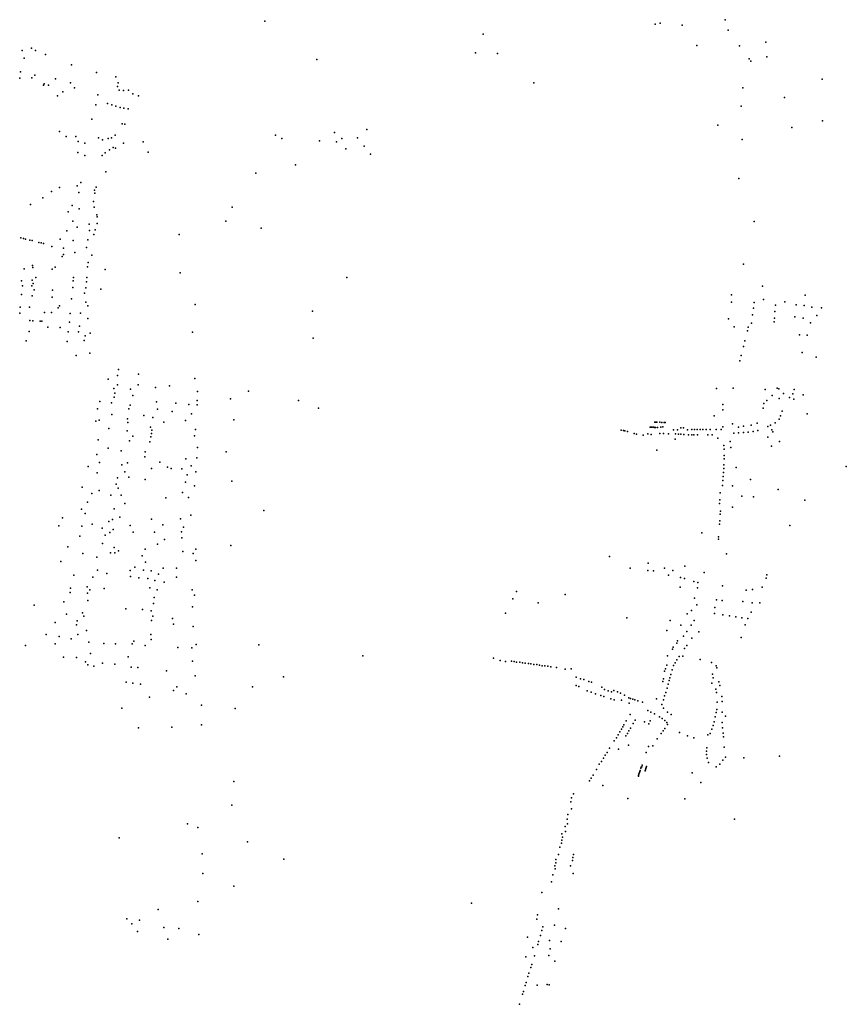
# Model space of a CAD drawing. Units: inches. Extents: x -610512 to -589002, y -1169599 to -1150348.
# Drawn here: x -599749 to -597345, y -1167273 to -1164410 of the extents above; entities that cross this region are included whole.
import ezdxf

# ---------------------------------------------------------------- set-up
doc = ezdxf.new("R2010")
doc.units = ezdxf.units.IN
doc.header["$MEASUREMENT"] = 0

msp = doc.modelspace()

# ---------------------------------------------------------------- linework, layer by layer
for p in [(-599036, -1164414), (-597886.1029, -1164420.0904), (-597696.8274, -1164409.8146), (-597900.309, -1164422.9526), (-597821.8953, -1164426.0757), (-597688.059, -1164440.4139), (-598401.2348, -1164451.4438), (-597578.8131, -1164474.9137), (-599742.12, -1164499.47), (-599714.75, -1164492.27), (-599702.94, -1164499.7), (-598423.7984, -1164506.0266), (-598359.6547, -1164507.932), (-597779.6106, -1164484.5715), (-597654.9161, -1164485.8318), (-599735.91, -1164521.43), (-599674.33, -1164511.36), (-598885.15, -1164525.16), (-597626.9257, -1164523.5243), (-597622, -1164530), (-597576.1445, -1164517.4252), (-599746.75, -1164561.93), (-599598.77, -1164540.87), (-599525.78, -1164563.42), (-599749.18, -1164580.31), (-599713.97, -1164578.76), (-599705.05, -1164571.55), (-599645.28, -1164582.16), (-599601.83, -1164593.47), (-599469.64, -1164575.82), (-599462.68, -1164593.31), (-598253.531, -1164593.0944), (-597414.9792, -1164582.3774), (-599679.72, -1164600.59), (-599678.01, -1164596.3), (-599665.45, -1164600.46), (-599623.64, -1164619.55), (-599590.23, -1164608.35), (-599464.76, -1164603.9), (-599459.81, -1164615.02), (-599447.08, -1164616.21), (-599433.11, -1164614.54), (-597645.9433, -1164608.0674), (-599639, -1164631.2), (-599522.19, -1164628.7), (-599419.73, -1164624.97), (-599403.17, -1164631.14), (-597524.7025, -1164636.2621), (-599528.05, -1164657.61), (-599493.63, -1164654.04), (-599480.86, -1164657.85), (-599469.64, -1164660.92), (-599456.9, -1164665.26), (-599446.07, -1164667.4), (-599433.38, -1164668.88), (-597651.0137, -1164661.6028), (-599539.21, -1164698.7), (-597413.77, -1164703.49), (-599633.79, -1164735.34), (-599451.5181, -1164712.4266), (-599443.7974, -1164713.9965), (-598739.13, -1164729.25), (-597718.0298, -1164716.494), (-597502.7619, -1164722.9581), (-599614.24, -1164749.39), (-599585.69, -1164749.94), (-599579.1803, -1164763.5887), (-599519.99, -1164753.38), (-599508.4871, -1164759.2707), (-599491.7567, -1164755.8215), (-599482.3752, -1164753.502), (-599471.7128, -1164745.4782), (-599389.5446, -1164764.6529), (-599005.3818, -1164745.4081), (-598986.2971, -1164755.3229), (-598877.2, -1164762.25), (-598833, -1164738), (-598827.36, -1164765.23), (-598812, -1164755), (-598766.39, -1164753.52), (-597647.5882, -1164758.6258), (-599559.5623, -1164768.9127), (-599487.8776, -1164788.4734), (-599476.7924, -1164781.6133), (-599470.2799, -1164783.0721), (-599447.0248, -1164769.1081), (-598800.2, -1164785.18), (-598747.23, -1164777.87), (-599580, -1164796), (-599559.8502, -1164804.3738), (-599509.687, -1164804.809), (-599500.243, -1164796.9694), (-599375.77, -1164795.53), (-598728.37, -1164800.87), (-598947.0602, -1164831.7212), (-599498.31, -1164852.75), (-599062.5812, -1164855.9872), (-597657.1265, -1164871.7662), (-599633.6022, -1164898.1366), (-599582.32, -1164892.81), (-599571.3012, -1164883.4116), (-599532.0484, -1164905.4309), (-599526.31, -1164896.72), (-599681.4278, -1164927.9051), (-599656.7438, -1164909.3402), (-599577.45, -1164911.95), (-599530.97, -1164914.42), (-599717.8206, -1164947.7525), (-599596.86, -1164950.02), (-599576.5102, -1164960.0955), (-599534.8944, -1164938.4539), (-599532.1, -1164955.07), (-599131.1726, -1164955.0447), (-599608.52, -1164968.18), (-599524.32, -1164977.41), (-599523.74, -1164983.01), (-599595.0522, -1164995.9546), (-599581.7941, -1165013.6962), (-599546.7925, -1165004.51), (-599546.5809, -1165023.2236), (-599529.89, -1165020.75), (-599523.57, -1165002.1), (-599149.1669, -1164995.3738), (-599047.1428, -1165015.9007), (-597612.7382, -1164997.1144), (-599745.4185, -1165044.2753), (-599738.1017, -1165046.1298), (-599731.8028, -1165047.694), (-599719.3731, -1165050.7831), (-599713.2073, -1165052.4165), (-599631.6259, -1165047.7641), (-599611.8783, -1165024.1595), (-599593.743, -1165052.2066), (-599551.0789, -1165049.9386), (-599533.31, -1165034.55), (-599285.1631, -1165034.9378), (-599693.3907, -1165057.5462), (-599686.2273, -1165059.2615), (-599679.8738, -1165060.8804), (-599655.2, -1165069.16), (-599622.0316, -1165073.901), (-599554.5494, -1165072.3045), (-599625.98, -1165098.93), (-599622.22, -1165092.92), (-599588.8434, -1165086.5926), (-599539.59, -1165094.58), (-599735.8736, -1165134.3434), (-599712.36, -1165124.5), (-599711.3711, -1165130.1677), (-599655.17, -1165135.24), (-599645.57, -1165129.83), (-599552.2267, -1165128.9225), (-599550.3781, -1165115.5246), (-599500.7112, -1165136.7066), (-597643.8472, -1165120.5594), (-599701.93, -1165159.5), (-599592.2148, -1165159.7525), (-599553.5063, -1165159.2658), (-599282.6353, -1165145.5748), (-598797.4267, -1165160.0683), (-599743.6723, -1165169.1063), (-599741.4456, -1165183.7358), (-599713.99, -1165183.87), (-599713.15, -1165167.11), (-599710.21, -1165176.67), (-599707.19, -1165195.65), (-599594.7546, -1165188.3724), (-599593.6246, -1165169.4824), (-599556.53, -1165190.11), (-599554.4359, -1165172.2085), (-599512.9267, -1165193.6532), (-597588.4479, -1165184.6311), (-599744.0904, -1165208.8093), (-599712.9315, -1165212.5934), (-599654.97, -1165216.63), (-599654.03, -1165196.68), (-599598.6332, -1165221.5842), (-599560.7901, -1165204.7454), (-597678.8, -1165210.04), (-597586.0477, -1165223.3019), (-597464.4503, -1165211.2825), (-599747.5694, -1165245.946), (-599720.8597, -1165246.0211), (-599636.8, -1165248.18), (-599633.0422, -1165242.4592), (-599556.3208, -1165231.0166), (-599550.8953, -1165242.404), (-599239.0212, -1165237.6566), (-597679.14, -1165231.52), (-597614.8212, -1165249.1981), (-597612.5391, -1165232.1985), (-597550.9519, -1165239.9303), (-597523.1497, -1165230.2553), (-597490.5595, -1165239.3042), (-597467.65, -1165240.9673), (-597445.019, -1165245.5973), (-597416.392, -1165248.2863), (-599748.6011, -1165263.0615), (-599676.7157, -1165261.338), (-599657.0793, -1165261.4755), (-599602.7951, -1165264.0632), (-599572.1949, -1165263.0055), (-599551.29, -1165278.84), (-598897.1219, -1165257.6694), (-597687.5404, -1165279.7133), (-597617.4339, -1165268.6119), (-597553.7709, -1165277.7697), (-597552.61, -1165258.91), (-597494.4231, -1165273.6594), (-597470.515, -1165277.7893), (-597430.419, -1165269.8673), (-599720.0469, -1165284.3815), (-599711.0502, -1165285.4209), (-599689.6324, -1165286.3949), (-599685.1918, -1165286.7937), (-599667.1, -1165303.99), (-599631.75, -1165305.47), (-599604.61, -1165289.5), (-599574.7869, -1165301.5909), (-597671.222, -1165303.5323), (-597629.7844, -1165304.5327), (-597620.007, -1165292.0871), (-597554.5419, -1165288.7), (-597448.411, -1165291.6883), (-599721.59, -1165316.23), (-599607.9639, -1165317.7951), (-599578.1001, -1165317.9144), (-599558.8823, -1165329.5001), (-599544.62, -1165321.27), (-599246.8681, -1165318.8719), (-598895.3759, -1165336.3294), (-597632.3689, -1165315.1908), (-597481.146, -1165326.0983), (-597458.2366, -1165327.5945), (-599730.6239, -1165343.7885), (-599611.12, -1165345.97), (-599561.61, -1165343.13), (-597643.8558, -1165360.4484), (-597639.7906, -1165344.1567), (-599584.574, -1165386.454), (-599544.73, -1165380.07), (-597650.5649, -1165386.4532), (-597473.2524, -1165378.0591), (-597432.86, -1165391.15), (-597654.6064, -1165402.3417), (-599465, -1165445), (-599461.37, -1165427.12), (-599403.65, -1165440.61), (-599491.54, -1165455.62), (-599464.27, -1165471.83), (-599404.88, -1165471.86), (-599353.84, -1165479.93), (-599313.39, -1165474.26), (-599240.01, -1165453.62), (-597673.7242, -1165481.9459), (-597546.05, -1165481.89), (-599474.9134, -1165482.8891), (-599473.9455, -1165507.2552), (-599472.3784, -1165496.187), (-599426.88, -1165484.8007), (-599419.6, -1165503.17), (-599231.7858, -1165490.8101), (-599083.6622, -1165490.2171), (-597721.95, -1165482.83), (-597580.9565, -1165485.7003), (-597560.67, -1165502.5), (-597541.07, -1165483.55), (-597527.4705, -1165496.6335), (-597510.0831, -1165508.5449), (-597500.5197, -1165498.1179), (-597495.97, -1165485.79), (-597470.0186, -1165500.951), (-599516.4574, -1165519.9949), (-599481.6421, -1165524.1759), (-599427.85, -1165530.94), (-599351.61, -1165520.82), (-599294.5869, -1165525.363), (-599256.93, -1165528.94), (-599233.365, -1165517.631), (-599233.16, -1165529.89), (-599135.59, -1165512.13), (-598938.1928, -1165517.0116), (-597704.0527, -1165528.9723), (-597586.4218, -1165539.2909), (-597584.8482, -1165525.7386), (-597575.9007, -1165516.8883), (-597540.1763, -1165511.5424), (-597497.4799, -1165513.0073), (-599522.37, -1165541.29), (-599481.3146, -1165558.1959), (-599431.3358, -1165541.7694), (-599388.05, -1165560.7), (-599362, -1165567), (-599348.05, -1165542.96), (-599305.4068, -1165549.8066), (-599249.8183, -1165555.7976), (-598880.0541, -1165539.9166), (-597729.1846, -1165562.0901), (-597703.5742, -1165544.4627), (-597536.1763, -1165561.4911), (-597531.723, -1165548.0514), (-597458.82, -1165556.34), (-599527.91, -1165577.62), (-599518.18, -1165574.39), (-599435.59, -1165570.93), (-599434.37, -1165581.69), (-599368.57, -1165594.78), (-599330.1, -1165580.66), (-599267.34, -1165575.69), (-599126.146, -1165573.8666), (-597915, -1165595), (-597912, -1165595), (-597909, -1165595), (-597906, -1165595), (-597902.83, -1165595.59), (-597902, -1165580), (-597900, -1165596), (-597899, -1165580), (-597896, -1165580), (-597894, -1165596), (-597887, -1165580), (-597884.62, -1165594.88), (-597881, -1165581), (-597878.73, -1165593.55), (-597875, -1165581), (-597872, -1165581), (-597703.3922, -1165593.4673), (-597676.1472, -1165584.9012), (-597658.0957, -1165594.774), (-597643.8749, -1165592.2392), (-597621.5854, -1165588.6793), (-597603.5832, -1165583.4819), (-597572.8841, -1165592.6622), (-597564.9674, -1165589.1262), (-597551.325, -1165581.8339), (-597540.2328, -1165571.2556), (-599489.65, -1165598.78), (-599436.61, -1165605.8), (-599419.59, -1165621.23), (-599367.55, -1165623.19), (-599365.31, -1165613.6), (-599364.8, -1165603.35), (-599240.7041, -1165619.9121), (-599237.8327, -1165601.72), (-597999.8955, -1165603.8229), (-597993.0952, -1165605.0152), (-597988.5044, -1165605.8261), (-597980.769, -1165607.1588), (-597961.8726, -1165613.5863), (-597955.3919, -1165615.2503), (-597935.9055, -1165618.2352), (-597922.2481, -1165614.6051), (-597912.2578, -1165616.0385), (-597887.5019, -1165612.8329), (-597876.7337, -1165613.39), (-597862.2254, -1165614.0237), (-597847.1561, -1165602.4823), (-597841.8943, -1165614.577), (-597835.9305, -1165602.7345), (-597833.1885, -1165615.0383), (-597825.8157, -1165615.6223), (-597825.6797, -1165597.2807), (-597818.7224, -1165597.0976), (-597817.6233, -1165616.1665), (-597807.0371, -1165602.531), (-597804.0291, -1165617.1884), (-597794.462, -1165602.0222), (-597794.1856, -1165617.5207), (-597788.1408, -1165617.6566), (-597786.5448, -1165601.8074), (-597778.6951, -1165601.7478), (-597777.1444, -1165617.6028), (-597769.9018, -1165601.7066), (-597761.7547, -1165601.726), (-597752.3544, -1165601.7866), (-597747.1743, -1165617.4815), (-597740.5255, -1165601.6133), (-597734.5193, -1165617.0931), (-597722.8202, -1165601.323), (-597709.1054, -1165601.2466), (-597671.9073, -1165612.3408), (-597658.3729, -1165610.9048), (-597643.8368, -1165610.2497), (-597630.3946, -1165609.0684), (-597615.3336, -1165607.3515), (-597601.826, -1165604.3559), (-597572.5483, -1165624.0641), (-597561.3663, -1165602.5226), (-597557.9629, -1165608.6969), (-599521.07, -1165631.6), (-599429.588, -1165634.6968), (-599370.31, -1165637.55), (-599232.1184, -1165653.6991), (-597842.4459, -1165629.5633), (-597718.8859, -1165627.008), (-597700.8685, -1165647.871), (-597682.1355, -1165636.674), (-597562.1479, -1165649.8093), (-597538.9355, -1165636.0906), (-599524.46, -1165674.62), (-599491.61, -1165655.61), (-599453.57, -1165663.45), (-599385.35, -1165680.97), (-599384.2, -1165666.71), (-599148.2024, -1165666.2501), (-597895.7174, -1165661.3064), (-597699.899, -1165677.7451), (-597699.6096, -1165658.5563), (-597680.2283, -1165654.3164), (-599550.1217, -1165709.5724), (-599517.31, -1165698.04), (-599452.08, -1165704.79), (-599435.51, -1165698.14), (-599342, -1165697), (-599318.92, -1165711.05), (-599266.2097, -1165687.2542), (-599250.1338, -1165707.323), (-599233.8663, -1165684.3603), (-597700.5954, -1165704.1759), (-597700.2749, -1165687.4034), (-597344.7052, -1165709.3643), (-599524.08, -1165728.01), (-599443.01, -1165724.47), (-599365.35, -1165715.24), (-599309, -1165715), (-599277.7226, -1165716.4652), (-599261.5976, -1165733.5066), (-599236.4664, -1165724.5151), (-597702.9827, -1165738.0277), (-597702.1601, -1165726.3524), (-597701.316, -1165714.9007), (-597664.7381, -1165712.6695), (-599468.73, -1165760.26), (-599464.6365, -1165742.6211), (-599431.46, -1165740.6), (-599383.99, -1165746.91), (-599266.88, -1165754.41), (-599240.87, -1165765.35), (-599131.7119, -1165751.6619), (-597704.8638, -1165764.1996), (-597703.8177, -1165750.3555), (-597675.9965, -1165765.24), (-597623.367, -1165746.6858), (-599567.5577, -1165768.9743), (-599539.33, -1165788.16), (-599518.0455, -1165778.6947), (-599483.7592, -1165792.8954), (-599462.49, -1165772.72), (-599454.21, -1165792.74), (-599275.3, -1165785.27), (-597711.3801, -1165786.0213), (-597648.32, -1165795.56), (-597542.8364, -1165775.7115), (-599551.61, -1165812.98), (-599442.92, -1165816.84), (-599323.93, -1165800.03), (-599257.92, -1165799.77), (-597713.9886, -1165816.4994), (-597713.0719, -1165806.6955), (-597614.3169, -1165797.8225), (-597465.1185, -1165806.9093), (-599569.41, -1165833.78), (-599559.08, -1165846.39), (-599474.29, -1165832.79), (-599251.37, -1165850.91), (-599039.15, -1165837.06), (-597711.3268, -1165848.2162), (-597710.6784, -1165839.2875), (-597675.34, -1165827.71), (-599635.5008, -1165881.6035), (-599624.86, -1165858.61), (-599538.6039, -1165876.7454), (-599490.28, -1165869.3), (-599479.69, -1165863.15), (-599458.18, -1165856.23), (-599427.3949, -1165880.6108), (-599365.3675, -1165862.4743), (-599332.34, -1165878.46), (-599281.63, -1165861.69), (-597713.5138, -1165876.5656), (-597712.7554, -1165867.0569), (-597509.3272, -1165880.8138), (-599574.33, -1165911.47), (-599568.67, -1165883.18), (-599508.9984, -1165888.6429), (-599500.93, -1165909.12), (-599487.17, -1165900.97), (-599476.99, -1165892.85), (-599419.19, -1165899.79), (-599357.33, -1165900.73), (-599278.73, -1165899.06), (-599272.97, -1165885.81), (-597765.4451, -1165902.4072), (-599508.54, -1165932.99), (-599347.92, -1165934.97), (-599328.0682, -1165921.2177), (-599277.32, -1165917.17), (-599134.6159, -1165939.5168), (-597716.734, -1165921.0836), (-597716.2469, -1165914.312), (-599609.19, -1165942.5), (-599565.5789, -1165962.3618), (-599485.5, -1165959.9), (-599473.88, -1165944.7), (-599472.39, -1165960.23), (-599461.78, -1165954.97), (-599393.2073, -1165968.6254), (-599383.99, -1165949.51), (-599274.44, -1165956.31), (-599244.7687, -1165962.4929), (-599237.1986, -1165949.8999), (-597692.8607, -1165962.942), (-599629.58, -1165985.66), (-599524.5153, -1165972.5314), (-599383.3562, -1165987.5962), (-599236.9018, -1165982.6146), (-598033.8393, -1165970.811), (-597921.2246, -1165990.4082), (-599591.867, -1166025.1441), (-599522.94, -1166010.84), (-599495.84, -1166020.42), (-599427.77, -1166011.52), (-599414.4015, -1166001.8799), (-599388.86, -1166011.23), (-599366.98, -1166012.44), (-599345.42, -1166022.44), (-599331.5427, -1166005.4235), (-599293, -1166005.16), (-597973.1831, -1166004.9389), (-597921.6765, -1166012.1517), (-597905.9664, -1166012.7069), (-597873.9286, -1166004.6862), (-597862.0729, -1166025.5491), (-597849.0371, -1166012.0723), (-597814.33, -1165999.04), (-597757.9244, -1166017.1069), (-597576.0073, -1166024.7925), (-599536.6065, -1166031.5168), (-599427.14, -1166029.12), (-599403.06, -1166032.72), (-599376.56, -1166034.91), (-599355.7, -1166040.35), (-599328.8704, -1166045.5624), (-599292.66, -1166031.1), (-597827.1421, -1166032.0545), (-597815.8207, -1166035.3926), (-597788.7131, -1166043.5275), (-597777.0301, -1166047.0785), (-597578.1176, -1166034.1148), (-599602.7511, -1166075.8389), (-599601.27, -1166063.29), (-599552.92, -1166058.85), (-599551.6, -1166077.32), (-599545.36, -1166068.16), (-599503.73, -1166064.07), (-599370.31, -1166061.89), (-599349.2118, -1166068.4178), (-599247.11, -1166067.99), (-599240.5586, -1166083.018), (-598304.26, -1166072.69), (-598162.84, -1166081.73), (-597828.16, -1166060.29), (-597777.2274, -1166062.0709), (-597705.1131, -1166056.2688), (-597635.69, -1166069.07), (-597618.0076, -1166067.3258), (-597589.0666, -1166059.8313), (-599620.36, -1166103.22), (-599550.86, -1166099.38), (-599359.74, -1166107.25), (-599357.93, -1166090.23), (-598314.98, -1166093.74), (-598240.56, -1166105.93), (-597786.2654, -1166091.9099), (-597779.0905, -1166111.2441), (-597722.7127, -1166096.8229), (-597705.8943, -1166099.1153), (-597645.8439, -1166101.4289), (-597618.6182, -1166105.3119), (-597595.8768, -1166106.1084), (-599706.9041, -1166113.0325), (-599612.8265, -1166138.6459), (-599566.91, -1166134.51), (-599440.1129, -1166122.8437), (-599392.38, -1166125.35), (-599366.58, -1166128.77), (-599246.4439, -1166117.0132), (-598335.93, -1166135.46), (-597807.22, -1166138.13), (-597794.6224, -1166127.8097), (-597728.4803, -1166136.9338), (-597727.5685, -1166119.311), (-597621.2445, -1166133.4018), (-599645.51, -1166163.21), (-599581.5648, -1166157.8769), (-599562.35, -1166144.84), (-599365.88, -1166157.1), (-599361.54, -1166144.47), (-599304.76, -1166151.75), (-599302, -1166168.04), (-597982.82, -1166149.29), (-597856.84, -1166157.22), (-597787.6693, -1166157.5374), (-597703.9596, -1166140.7075), (-597684.8127, -1166143.6003), (-597666.1498, -1166146.4303), (-597648.146, -1166149.2179), (-597631.3188, -1166151.7121), (-599671.7, -1166197.53), (-599584.13, -1166169.9), (-599580.37, -1166197.47), (-599555.16, -1166186.47), (-599367.69, -1166197.47), (-599244.4535, -1166175.0517), (-597866.36, -1166186.18), (-597826.11, -1166170.44), (-597808.2191, -1166189.6199), (-597795.8741, -1166170.5018), (-597773.7648, -1166190.558), (-597639.0362, -1166170.1792), (-599646.3284, -1166224.6801), (-599634.4368, -1166203.9453), (-599599.67, -1166210.77), (-599547.95, -1166220.06), (-599504.77, -1166224.31), (-599470.56, -1166225.32), (-599421.61, -1166224.64), (-599417.41, -1166217.46), (-599366.9541, -1166212.5237), (-597838.0035, -1166223.0535), (-597835.7423, -1166215.9018), (-597818.7661, -1166202.8585), (-597794.0553, -1166208.794), (-597650.2422, -1166206.8042), (-599732.72, -1166230.25), (-599542.81, -1166253.28), (-599384.6619, -1166229.8631), (-599289.45, -1166235.65), (-599248.63, -1166236.66), (-599235.7973, -1166226.9795), (-599053.6073, -1166228.0405), (-597850.576, -1166240.8758), (-597848.6971, -1166234.7237), (-597815.5926, -1166238.8613), (-597809.0082, -1166229.6468), (-599622.2211, -1166263.5888), (-599584.34, -1166264.95), (-599557.75, -1166277.07), (-599508.5274, -1166280.997), (-599433.96, -1166262.58), (-599246.1517, -1166275.5552), (-598750.9548, -1166260.3235), (-598370.5366, -1166266.9746), (-598351.557, -1166273.1062), (-598335.6242, -1166276.1704), (-598319.0662, -1166274.9619), (-598310.6215, -1166276.7106), (-598303.6343, -1166278.1003), (-598294.5068, -1166278.2971), (-598286.6141, -1166279.9124), (-598279.3165, -1166281.4213), (-598269.4417, -1166281.7552), (-598262.4479, -1166283.2142), (-597864.595, -1166259.9738), (-597842.7776, -1166280.0316), (-597837.6457, -1166271.3289), (-597831.3691, -1166261.6116), (-597820.0576, -1166260.5431), (-597769.4655, -1166270.505), (-597736.8451, -1166279.1583), (-599551.18, -1166286.25), (-599533.3218, -1166289.6335), (-599472.44, -1166284.4059), (-599425.28, -1166292.49), (-599405.34, -1166294.1), (-599321.87, -1166303.64), (-598253.8503, -1166284.9727), (-598245.099, -1166285.2254), (-598237.3483, -1166286.9124), (-598229.1749, -1166288.5436), (-598221.1654, -1166288.6127), (-598213.3875, -1166290.2853), (-598204.3538, -1166292.1175), (-598187.4856, -1166293.5169), (-598162.1119, -1166298.7118), (-598145.0463, -1166298.0786), (-597873.7581, -1166304.7772), (-597871.0327, -1166297.5273), (-597867.0524, -1166286.8919), (-597851.079, -1166300.3182), (-597847.7482, -1166288.4819), (-597723.566, -1166288.7841), (-597721.7586, -1166294.5421), (-599439.3617, -1166336.4791), (-599419.9357, -1166339.8301), (-599239.1489, -1166318.3282), (-598982.0163, -1166321.0126), (-598130.6533, -1166321.9633), (-598117.4301, -1166326.7379), (-598108.4743, -1166328.8194), (-598094.0825, -1166334.1663), (-598086.1754, -1166336.952), (-597878.846, -1166334.9946), (-597876.4168, -1166326.5205), (-597860.1067, -1166331.6342), (-597857.785, -1166323.6902), (-597854.7695, -1166313.7468), (-597735.6473, -1166339.7891), (-597734.1694, -1166313.1237), (-597732.0173, -1166323.8735), (-597715.3196, -1166335.5219), (-599398.0257, -1166342.3781), (-599301.9788, -1166361.0609), (-599292.1253, -1166350.4335), (-599072.4477, -1166349.9066), (-598130.6511, -1166346.1348), (-598122.2635, -1166348.9337), (-598098.6635, -1166362.0444), (-598086.6006, -1166366.0088), (-598055.63, -1166350.8551), (-598048.0495, -1166358.1995), (-598036.9394, -1166361.8854), (-598027.8353, -1166365.0367), (-598020.5207, -1166360.9195), (-598009.7953, -1166364.5344), (-598001.7553, -1166368.4553), (-597869.8235, -1166366.2983), (-597865.7928, -1166353.6563), (-597863.03, -1166342.226), (-597724.0818, -1166356.6785), (-597722.4359, -1166366.39), (-597712.3009, -1166345.9524), (-599371.5504, -1166380.0329), (-599264.8965, -1166370.0645), (-598073.9868, -1166370.075), (-598058.3413, -1166375.4231), (-598050.3158, -1166377.98), (-598029.5588, -1166384.7861), (-598019.632, -1166387.8656), (-597998.709, -1166389.3269), (-597990.1365, -1166374.3112), (-597977.7008, -1166381.7092), (-597976.3576, -1166397.3441), (-597972.0142, -1166383.5776), (-597965.999, -1166385.6988), (-597960.3314, -1166387.7637), (-597951.5194, -1166390.9406), (-597937.123, -1166394.6983), (-597896.7633, -1166385.4399), (-597876.9159, -1166387.6366), (-597873.2124, -1166376.4351), (-597720.2167, -1166394.4807), (-597707.2431, -1166377.9213), (-597706.0593, -1166392.8507), (-599452.528, -1166412.0466), (-599220.7867, -1166403.2024), (-599122.7612, -1166412.9866), (-597922.5153, -1166418.9166), (-597913.4664, -1166423.4523), (-597881.0273, -1166401.4644), (-597876.9398, -1166412.476), (-597864.772, -1166423.3872), (-597722.9356, -1166424.7261), (-597721.233, -1166415.8386), (-597705.9471, -1166423.3659), (-597984.6595, -1166449.0523), (-597973.3159, -1166430.2399), (-597958.6738, -1166446.873), (-597932.1133, -1166451.6009), (-597915.0312, -1166449.0786), (-597902.3769, -1166428.7552), (-597887.9717, -1166437.1427), (-597880.6509, -1166441.8809), (-597872.5763, -1166448.2874), (-597866.5517, -1166454.1298), (-597854.0643, -1166430.8004), (-597729.0371, -1166451.7167), (-597725.7667, -1166437.8133), (-597705.3686, -1166453.9147), (-597696.15, -1166435.73), (-599403.1021, -1166468.918), (-599306.6461, -1166467.3478), (-599220.1059, -1166460.5058), (-598003.1221, -1166481.0034), (-597998.4298, -1166473.0798), (-597994.645, -1166466.4986), (-597991.8179, -1166460.6809), (-597977.3197, -1166477.8882), (-597972.9309, -1166469.8491), (-597965.0202, -1166456.7758), (-597918.7469, -1166457.9565), (-597877.2586, -1166478.3354), (-597872.1409, -1166471.0692), (-597864.4448, -1166460.028), (-597830.1302, -1166482.4523), (-597736.3084, -1166473.3021), (-597732.4684, -1166462.1094), (-597704.5287, -1166468.9036), (-598019.5249, -1166507.0148), (-598013.641, -1166497.9654), (-598008.2414, -1166489.5798), (-597985.558, -1166492.823), (-597981.6015, -1166485.7314), (-597895.1984, -1166501.1615), (-597882.7709, -1166486.1592), (-597806.8753, -1166492.5483), (-597788.3348, -1166498.6798), (-597747.5245, -1166489.5332), (-597740.4763, -1166486.1089), (-597702.9636, -1166484.468), (-597702.3092, -1166495.6943), (-598040.7738, -1166541.1948), (-598033.5989, -1166528.7419), (-598007.1407, -1166531.3099), (-597978.0567, -1166519.6503), (-597926.454, -1166541.2532), (-597920.4332, -1166523.8041), (-597907.7312, -1166521.9712), (-597751.409, -1166537.5488), (-597750.4501, -1166527.8208), (-597700.3555, -1166525.8632), (-598056.9014, -1166567.1018), (-598051.2332, -1166557.9468), (-598045.7014, -1166549.0528), (-597751.1361, -1166546.953), (-597749.1515, -1166557.7506), (-597703.3935, -1166563.8243), (-597696.4537, -1166554.4394), (-597642.4399, -1166556.5378), (-597539.4556, -1166551.8111), (-598071.7152, -1166590.8978), (-598063.2548, -1166574.8579), (-597945, -1166596), (-597944, -1166593), (-597942, -1166587), (-597941, -1166584), (-597939.02, -1166582.76), (-597939, -1166578), (-597930, -1166594), (-597929, -1166591), (-597928, -1166588), (-597927, -1166585), (-597926, -1166582), (-597745.2029, -1166570.1935), (-597722.8888, -1166582.8942), (-597712.1215, -1166575.3133), (-599126.6975, -1166625.6779), (-598091.9851, -1166623.6808), (-598086.9217, -1166615.5318), (-598081.3894, -1166606.5118), (-597949, -1166607), (-597949, -1166610), (-597948, -1166604), (-597947, -1166601), (-597946, -1166599), (-597792.8275, -1166600.1018), (-598052.7576, -1166637.1157), (-597768.0372, -1166628.2292), (-598145.5391, -1166684.0891), (-598144.1287, -1166672.482), (-598138.5244, -1166661.4987), (-597980.0378, -1166674.4966), (-597814.7703, -1166675.7148), (-599131.7744, -1166694.0363), (-598144.3682, -1166704.7948), (-598157.0789, -1166735.1843), (-598154.4467, -1166721.4017), (-597669.9812, -1166734.5066), (-599261.1266, -1166748.1366), (-599231.3833, -1166759.3782), (-598162.5111, -1166756.7251), (-598161.8599, -1166770.5081), (-598155.9157, -1166748.3778), (-599459.3925, -1166789.3593), (-598172.5641, -1166795.9471), (-598171.834, -1166777.9283), (-598170.3068, -1166787.1317), (-599086.1458, -1166801.219), (-598178.0651, -1166816.5179), (-598172.8, -1166804.9812), (-599218.661, -1166835.6955), (-598980.76, -1166850.88), (-598190.0461, -1166852.4799), (-598181.8939, -1166837.4165), (-598141.2245, -1166855.1444), (-598139.7888, -1166846.7174), (-598138.2293, -1166838.1284), (-598192.3662, -1166870.3318), (-598192.0609, -1166879.4093), (-598189.3948, -1166861.5886), (-598147.3049, -1166870.972), (-599216.8516, -1166893.3341), (-598198.2201, -1166896.567), (-598138.814, -1166892.6768), (-599125.89, -1166930.01), (-598202.5721, -1166917.36), (-598230.09, -1166948.46), (-599346.704, -1166997.3394), (-599230.7009, -1166974.3538), (-598435.32, -1166978.8), (-598181.6861, -1166995.7196), (-599437.1865, -1167024.8519), (-598245.2876, -1167025.6281), (-598243.2219, -1167012.896), (-599422.68, -1167039.31), (-599400.3012, -1167028.9366), (-599329.8268, -1167050.4497), (-599286.4631, -1167052.9834), (-598227.8509, -1167048.2528), (-598193.59, -1167042.76), (-598161.2326, -1167052.7339), (-599406.36, -1167061.25), (-599317.8477, -1167083.5949), (-599228.2222, -1167070.5982), (-598272.109, -1167077.8044), (-598234.6382, -1167073.2765), (-598230.4689, -1167059.0399), (-598256.6572, -1167108.189), (-598242.1751, -1167099.7348), (-598239.6951, -1167091.1428), (-598208.1209, -1167087.849), (-598206.2933, -1167111.8478), (-598174.6018, -1167090.5692), (-598276.9066, -1167135.2596), (-598251.9454, -1167131.9777), (-598209.5433, -1167131.7782), (-598262.5914, -1167166.6713), (-598259.7614, -1167157.7203), (-598193, -1167147.86), (-598270.6656, -1167192.4443), (-598267.7144, -1167183.1313), (-598278.8689, -1167218.3065), (-598276.4083, -1167210.0798), (-598244.1872, -1167217.6446), (-598214.8, -1167215.77), (-598209.23, -1167216.68), (-598286.8636, -1167243.8994), (-598284.1181, -1167236.5957), (-598295.5687, -1167273.4068)]:
    msp.add_point(p)

doc.saveas('drawing.dxf')
